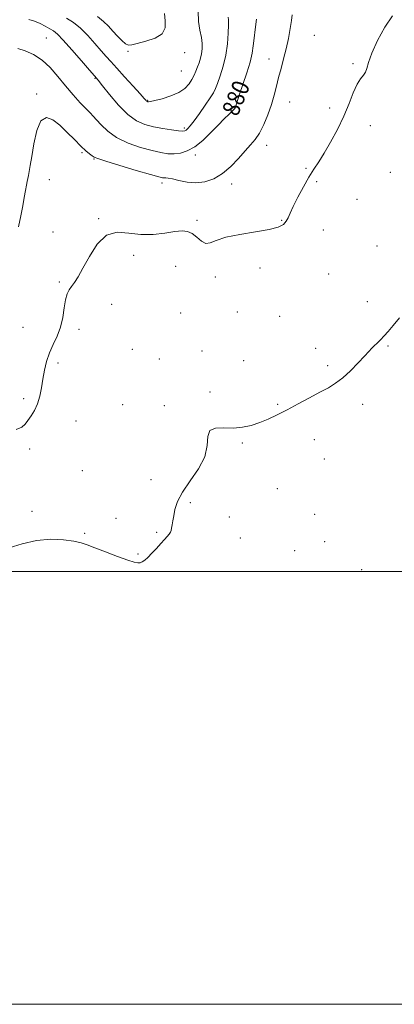
# Model space of a CAD drawing. Extents: x 2112300 to 2115200, y 304800 to 307700.
# Drawn here: x 2113523 to 2113696, y 304800 to 305255 of the extents above; entities that cross this region are included whole.
import ezdxf

# ---------------------------------------------------------------- set-up
doc = ezdxf.new("R2010")
doc.units = 0
doc.header["$MEASUREMENT"] = 0
for name, color, linetype, lineweight in [('CONTOUR INDEX', 41, 'Continuous', 13), ('CONTOUR INDEX LABEL', 244, 'Continuous', 0), ('CONTOUR INTERMEDIATE', 44, 'Continuous', 0), ('GRID LINE', 7, 'Continuous', 0), ('SPOT ELEVATION DTM', 2, 'Continuous', 13)]:
    doc.layers.add(name, color=color, linetype=linetype, lineweight=lineweight)
doc.styles.add('Style-WORKING', font='WORKING.shx')

msp = doc.modelspace()

# ---------------------------------------------------------------- linework, layer by layer
at = {"layer": 'CONTOUR INDEX', "elevation": 880, "flags": 128}
msp.add_lwpolyline([(2113632.303, 305255.057), (2113631.807, 305250.371), (2113631.252, 305246.28), (2113630.843, 305242.781), (2113630.35, 305239.337), (2113629.435, 305235.277), (2113627.898, 305230.216), (2113626.097, 305224.92), (2113624.531, 305220.438), (2113623.573, 305217.55), (2113623.103, 305215.956), (2113622.875, 305215.084), (2113622.647, 305214.423), (2113622.185, 305213.688), (2113621.261, 305212.651), (2113619.686, 305211.111), (2113617.451, 305208.963), (2113614.592, 305206.129), (2113611.188, 305202.655), (2113607.491, 305199.086), (2113603.802, 305196.093), (2113600.361, 305194.183), (2113597.182, 305193.214), (2113594.224, 305192.88), (2113591.364, 305192.939), (2113588.148, 305193.404), (2113584.042, 305194.348), (2113578.757, 305195.829), (2113572.986, 305197.84), (2113567.663, 305200.354), (2113563.529, 305203.273), (2113560.527, 305206.191), (2113558.401, 305208.631), (2113556.851, 305210.309), (2113555.396, 305211.732), (2113553.513, 305213.602), (2113550.821, 305216.45), (2113547.529, 305220.121), (2113543.99, 305224.286), (2113540.476, 305228.607), (2113536.927, 305232.696), (2113533.2, 305236.157), (2113529.244, 305238.693), (2113525.366, 305240.406), (2113521.964, 305241.503)], dxfattribs=at)
at = {"layer": 'CONTOUR INTERMEDIATE', "flags": 128}
for points, elevation in [([(2113605.461, 305258.747), (2113605.579, 305253.947), (2113606.224, 305249.981), (2113606.917, 305246.67), (2113607.272, 305243.847), (2113607.269, 305241.375), (2113606.978, 305239.129), (2113606.469, 305237.001), (2113605.816, 305234.961), (2113605.095, 305232.996), (2113604.352, 305231.086), (2113603.517, 305229.175), (2113602.495, 305227.2), (2113601.156, 305225.132), (2113599.237, 305223.08), (2113596.442, 305221.19), (2113592.68, 305219.589), (2113588.672, 305218.341), (2113585.341, 305217.493), (2113583.37, 305217.062), (2113582.48, 305216.929), (2113582.149, 305216.949), (2113581.94, 305217), (2113581.75, 305217.081), (2113581.556, 305217.219), (2113581.258, 305217.528), (2113580.416, 305218.471), (2113578.511, 305220.597), (2113575.263, 305224.194), (2113571.359, 305228.505), (2113567.729, 305232.511), (2113565.035, 305235.488), (2113562.875, 305237.9), (2113560.583, 305240.505), (2113557.662, 305243.833), (2113554.309, 305247.493), (2113550.894, 305250.865), (2113547.685, 305253.494), (2113544.557, 305255.583)], 876), ([(2113589.814, 305257.697), (2113590.144, 305254.3), (2113590.131, 305251.057), (2113588.77, 305248.298), (2113585.45, 305246.267), (2113581.141, 305244.86), (2113577.209, 305243.888), (2113574.664, 305243.233), (2113573.099, 305243.075), (2113571.752, 305243.665), (2113570.028, 305245.15), (2113567.999, 305247.25), (2113565.903, 305249.578), (2113563.875, 305251.833), (2113561.638, 305254.056), (2113558.809, 305256.371)], 874), ([(2113695.231, 305256.597), (2113691.676, 305251.42), (2113688.294, 305245.15), (2113685.676, 305239.315), (2113684.211, 305235.104), (2113683.477, 305232.347), (2113682.851, 305230.536), (2113681.837, 305229.135), (2113680.459, 305227.507), (2113678.866, 305224.989), (2113677.152, 305221.094), (2113675.182, 305216.047), (2113672.761, 305210.249), (2113669.797, 305204.131), (2113666.612, 305198.235), (2113663.626, 305193.131), (2113661.134, 305189.159), (2113658.917, 305185.736), (2113656.626, 305182.05), (2113654.044, 305177.557), (2113651.474, 305172.792), (2113649.35, 305168.559), (2113647.965, 305165.461), (2113647.038, 305163.302), (2113646.149, 305161.685), (2113644.829, 305160.278), (2113642.413, 305159.001), (2113638.19, 305157.84), (2113631.844, 305156.759), (2113624.629, 305155.64), (2113618.198, 305154.342), (2113613.786, 305152.854), (2113610.964, 305151.675), (2113608.888, 305151.435), (2113606.861, 305152.519), (2113604.777, 305154.342), (2113602.677, 305156.073), (2113600.522, 305157.051), (2113597.954, 305157.279), (2113594.535, 305156.924), (2113589.978, 305156.211), (2113584.607, 305155.585), (2113578.895, 305155.546), (2113573.264, 305156.273), (2113567.922, 305156.648), (2113563.025, 305155.23), (2113558.711, 305151.103), (2113555.047, 305145.456), (2113552.081, 305140.001), (2113549.822, 305136.071), (2113548.122, 305133.477), (2113546.795, 305131.654), (2113545.686, 305130.047), (2113544.764, 305128.153), (2113544.03, 305125.483), (2113543.441, 305121.728), (2113542.764, 305117.293), (2113541.719, 305112.767), (2113540.137, 305108.6), (2113538.286, 305104.711), (2113536.544, 305100.879), (2113535.206, 305096.934), (2113534.232, 305092.891), (2113533.499, 305088.811), (2113532.871, 305084.772), (2113532.152, 305080.916), (2113531.134, 305077.403), (2113529.695, 305074.359), (2113528.064, 305071.786), (2113526.558, 305069.657), (2113525.32, 305067.938), (2113523.8, 305066.59), (2113521.276, 305065.571)], 884), ([(2113648.9, 305257.148), (2113648.59, 305254.509), (2113647.991, 305250.724), (2113647.134, 305246.147), (2113646.082, 305241.326), (2113644.905, 305236.71), (2113643.701, 305232.339), (2113642.574, 305228.155), (2113641.577, 305224.079), (2113640.554, 305219.948), (2113639.296, 305215.581), (2113637.656, 305210.911), (2113635.749, 305206.351), (2113633.749, 305202.427), (2113631.765, 305199.463), (2113629.627, 305196.961), (2113627.101, 305194.22), (2113624.017, 305190.764), (2113620.472, 305187.036), (2113616.631, 305183.705), (2113612.637, 305181.318), (2113608.542, 305179.931), (2113604.381, 305179.477), (2113600.246, 305179.826), (2113596.476, 305180.593), (2113593.473, 305181.329), (2113591.512, 305181.694), (2113590.362, 305181.762), (2113589.669, 305181.717), (2113588.949, 305181.763), (2113587.21, 305182.184), (2113583.331, 305183.289), (2113576.745, 305185.224), (2113569.107, 305187.502), (2113562.623, 305189.472), (2113558.916, 305190.667), (2113557.273, 305191.343), (2113556.395, 305191.939), (2113555.195, 305192.85), (2113553.432, 305194.3), (2113551.073, 305196.47), (2113548.135, 305199.43), (2113544.83, 305202.787), (2113541.416, 305206.036), (2113538.136, 305208.599), (2113535.17, 305209.603), (2113532.681, 305208.098), (2113530.782, 305203.604), (2113529.399, 305197.496), (2113528.406, 305191.618), (2113527.69, 305187.408), (2113527.185, 305184.695), (2113526.835, 305182.905), (2113526.579, 305181.502), (2113526.334, 305180.091), (2113526.012, 305178.32), (2113525.544, 305175.888), (2113524.942, 305172.723), (2113524.237, 305168.807), (2113523.424, 305164.178), (2113522.349, 305159.087)], 882), ([(2113619.298, 305255.972), (2113619.357, 305254.763), (2113619.378, 305252.451), (2113619.27, 305248.633), (2113618.905, 305243.75), (2113618.146, 305238.455), (2113616.936, 305233.355), (2113615.534, 305228.866), (2113614.279, 305225.357), (2113613.368, 305222.989), (2113612.436, 305221.079), (2113610.979, 305218.736), (2113608.68, 305215.363), (2113605.978, 305211.541), (2113603.503, 305208.147), (2113601.741, 305205.854), (2113600.601, 305204.525), (2113599.848, 305203.821), (2113599.198, 305203.455), (2113598.167, 305203.365), (2113596.222, 305203.54), (2113593.02, 305203.967), (2113588.991, 305204.605), (2113584.754, 305205.407), (2113580.776, 305206.425), (2113576.918, 305208.108), (2113572.886, 305211.004), (2113568.546, 305215.358), (2113564.408, 305220.221), (2113561.14, 305224.339), (2113559.112, 305226.898), (2113557.501, 305228.833), (2113555.187, 305231.515), (2113551.426, 305235.856), (2113546.977, 305240.932), (2113542.978, 305245.359), (2113540.257, 305248.111), (2113538.412, 305249.609), (2113536.73, 305250.631), (2113534.653, 305251.789), (2113532.228, 305253.022), (2113529.652, 305254.1), (2113527.119, 305254.84)], 878), ([(2113698.473, 305117.038), (2113695.583, 305113.508), (2113693.32, 305110.828), (2113691.434, 305108.727), (2113689.723, 305106.973), (2113688.176, 305105.48), (2113686.83, 305104.2), (2113685.643, 305103.018), (2113684.261, 305101.559), (2113682.254, 305099.384), (2113679.343, 305096.244), (2113675.863, 305092.665), (2113672.3, 305089.366), (2113668.983, 305086.858), (2113665.595, 305084.815), (2113661.661, 305082.704), (2113656.879, 305080.139), (2113651.645, 305077.322), (2113646.525, 305074.601), (2113641.953, 305072.259), (2113637.824, 305070.31), (2113633.898, 305068.702), (2113629.962, 305067.411), (2113625.91, 305066.527), (2113621.667, 305066.167), (2113617.295, 305066.291), (2113613.422, 305066.213), (2113610.815, 305065.09), (2113609.876, 305062.298), (2113609.55, 305058.095), (2113608.415, 305052.959), (2113605.5, 305047.363), (2113601.629, 305041.76), (2113598.079, 305036.596), (2113595.826, 305032.225), (2113594.661, 305028.628), (2113594.079, 305025.689), (2113593.658, 305023.309), (2113593.316, 305021.427), (2113593.057, 305019.996), (2113592.855, 305018.942), (2113592.571, 305018.077), (2113592.037, 305017.187), (2113591.116, 305016.08), (2113589.8, 305014.655), (2113588.109, 305012.833), (2113586.108, 305010.617), (2113584.026, 305008.333), (2113582.139, 305006.387), (2113580.651, 305005.087), (2113579.492, 305004.347), (2113578.525, 305003.98), (2113577.517, 305003.87), (2113575.854, 305004.183), (2113572.828, 305005.153), (2113568.067, 305006.886), (2113562.545, 305008.986), (2113557.575, 305010.928), (2113554.05, 305012.313), (2113551.204, 305013.245), (2113547.85, 305013.951), (2113543.091, 305014.56), (2113537.176, 305014.789), (2113530.639, 305014.256), (2113524.027, 305012.755), (2113517.941, 305010.786)], 886)]:
    msp.add_lwpolyline(points, dxfattribs=dict(at, elevation=elevation))
at = {"layer": 'GRID LINE', "flags": 128}
for points in [[(2112300, 304800), (2115200, 304800), (2115200, 307700), (2112300, 307700), (2112300, 304800)], [(2112500, 305000), (2115000, 305000), (2115000, 307500), (2112500, 307500), (2112500, 305000)]]:
    msp.add_lwpolyline(points, dxfattribs=at)
at = {"layer": 'SPOT ELEVATION DTM'}
for p in [(2113535.19, 305246.31, 879.1), (2113659.07, 305247.53, 883.1), (2113572.95, 305240.24, 874.2), (2113599.16, 305239.6, 874.6), (2113638.14, 305236.63, 881.3), (2113597.64, 305231.06, 874.9), (2113676.96, 305234.45, 883.8), (2113557.73, 305227.8, 878.1), (2113530.66, 305220.47, 881.8), (2113581.99, 305217.53, 875.9), (2113647.65, 305216.82, 882.9), (2113621.17, 305214.72, 879.8), (2113666.24, 305214, 883.6), (2113599.06, 305204.77, 877.7), (2113684.96, 305205.93, 884.6), (2113637.02, 305196.85, 882.6), (2113551.72, 305193.44, 882.2), (2113557.18, 305190.47, 882.1), (2113604.09, 305192.39, 880.4), (2113655.27, 305186.14, 883.8), (2113536.5, 305180.93, 882.9), (2113694.22, 305184.27, 885.1), (2113588.63, 305179.46, 882.4), (2113620.81, 305178.89, 882.5), (2113660.24, 305179.95, 884.3), (2113678.89, 305171.8, 885.1), (2113559.43, 305162.91, 883.9), (2113604.82, 305162.19, 883.8), (2113643.96, 305162.09, 883.9), (2113663.31, 305157.73, 884.6), (2113538.22, 305156.79, 883.5), (2113688.17, 305150.25, 885.5), (2113575.59, 305145.93, 884.5), (2113595.01, 305140.87, 884.7), (2113634, 305140.08, 884.4), (2113613.25, 305135.98, 884.2), (2113665.8, 305137.3, 884.9), (2113541.11, 305133.63, 883.8), (2113565.44, 305123.37, 884.7), (2113683.61, 305124.63, 885.6), (2113597.26, 305119.3, 884.9), (2113623.44, 305119.77, 884.9), (2113643.12, 305117.79, 885.1), (2113524.35, 305112.66, 882.8), (2113550.33, 305111.76, 884.5), (2113659.77, 305103.09, 885.6), (2113693.15, 305104.17, 886.1), (2113574.99, 305102.59, 885.2), (2113607.22, 305101.71, 885.5), (2113540.59, 305096.31, 884.5), (2113587.4, 305098.13, 885.3), (2113626.41, 305097.33, 885.5), (2113665.22, 305095.02, 885.8), (2113610.82, 305082.85, 885.7), (2113524.6, 305079.73, 883.4), (2113570.44, 305077.01, 885.6), (2113589.71, 305076.53, 885.9), (2113642.09, 305077.22, 885.9), (2113681.4, 305077.14, 886.3), (2113548.92, 305069.47, 885.4), (2113625.82, 305059.32, 886.1), (2113659.14, 305060.78, 886.4), (2113527.41, 305056.56, 884.7), (2113663.77, 305051.9, 886.5), (2113551.75, 305046.51, 885.3), (2113583.64, 305042.28, 885.8), (2113642.07, 305038.25, 886.5), (2113601.71, 305031.76, 886.1), (2113528.5, 305027.77, 885.7), (2113659.24, 305026.28, 886.8), (2113567.37, 305024.55, 885.8), (2113619.76, 305025.03, 886.4), (2113552.9, 305017.54, 885.9), (2113586.22, 305017.98, 885.9), (2113624.88, 305015.38, 886.5), (2113663.9, 305013.77, 886.9), (2113577.58, 305008.05, 885.9), (2113650.03, 305009.54, 886.8), (2113681.04, 305000.76, 887.3)]:
    msp.add_point(p, dxfattribs=at)

# ---------------------------------------------------------------- texts
at = {"layer": 'CONTOUR INDEX LABEL', "style": 'Style-WORKING', "width": 0.875}
msp.add_text('880', height=8, rotation=67.8, dxfattribs=at).set_placement((2113623.553, 305209.76, 880))

doc.saveas('drawing.dxf')
